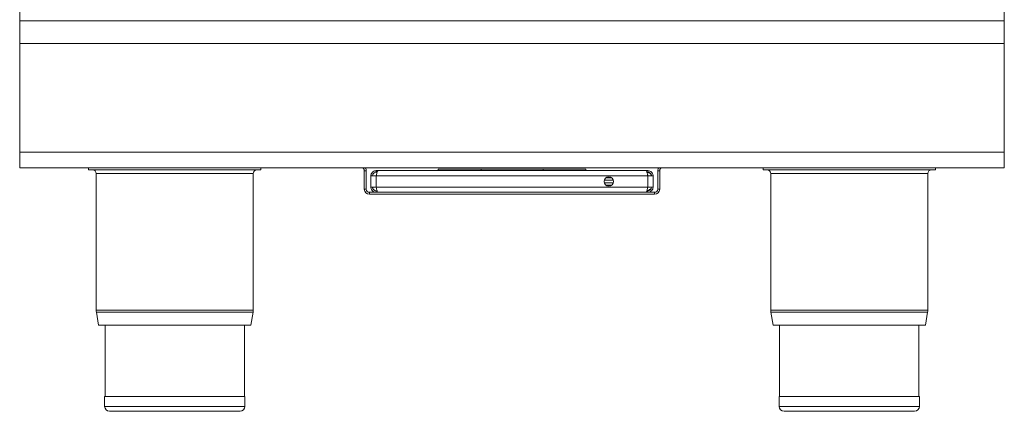
# Model space of a CAD drawing. Units: millimetres. Extents: x 213 to 613, y 406 to 822.
# Drawn here: x 213 to 613, y 406 to 565 of the extents above; entities that cross this region are included whole.
import ezdxf

# ---------------------------------------------------------------- set-up
doc = ezdxf.new("R2010")
doc.units = ezdxf.units.MM

msp = doc.modelspace()

# ---------------------------------------------------------------- linework, layer by layer
at = {"color": 7, "linetype": 'Continuous', "lineweight": 15}
for p, q in [((213.33, 564.59), (213.33, 684.48)), ((613.33, 564.59), (613.33, 684.48)), ((213.33, 555.46), (213.33, 564.59)), ((613.33, 555.46), (613.33, 564.59)), ((213.33, 511.26), (213.33, 555.46)), ((613.33, 511.26), (613.33, 555.46)), ((213.33, 505.02), (213.33, 511.26)), ((613.33, 505.02), (613.33, 511.26)), ((613.33, 505.02), (213.33, 505.02)), ((241.33, 504.12), (241.33, 505.02)), ((241.33, 504.12), (311.33, 504.12)), ((311.33, 504.12), (311.33, 505.02)), ((383.38, 504.37), (383.38, 503.82)), ((383.38, 504.37), (400.83, 504.37)), ((400.83, 504.37), (425.93, 504.37)), ((425.93, 504.37), (443.38, 504.37)), ((443.38, 504.37), (443.38, 503.82)), ((515.33, 504.12), (515.33, 505.02)), ((515.33, 504.12), (585.33, 504.12)), ((585.33, 504.12), (585.33, 505.02)), ((244.43, 502.62), (244.43, 447.16)), ((308.23, 447.16), (308.23, 502.62)), ((353.33, 503.77), (353.33, 496.27)), ((354.13, 503.77), (354.13, 496.27)), ((358.15, 501.67), (356, 501.67)), ((356, 501.67), (356, 497.17)), ((358.15, 503.82), (358.15, 503.17)), ((358.86, 503.82), (358.15, 503.82)), ((358.5, 503.17), (358.15, 503.17)), ((467.79, 503.82), (358.86, 503.82)), ((451.48, 500.92), (453.82, 500.92)), ((453.76, 500.97), (451.54, 500.97)), ((468.5, 503.82), (467.79, 503.82)), ((468.5, 503.17), (468.15, 503.17)), ((468.5, 503.82), (468.5, 503.17)), ((470.65, 501.67), (468.5, 501.67)), ((470.65, 501.67), (470.65, 497.17)), ((472.53, 496.27), (472.53, 503.77)), ((473.33, 496.27), (473.33, 503.77)), ((518.43, 502.62), (518.43, 447.16)), ((582.23, 447.16), (582.23, 502.62)), ((358.15, 497.17), (356, 497.17)), ((450.82, 499.92), (454.48, 499.92)), ((450.82, 498.92), (454.48, 498.92)), ((453.82, 497.92), (451.48, 497.92)), ((451.54, 497.88), (453.76, 497.88)), ((470.65, 497.17), (468.5, 497.17)), ((358.15, 495.02), (355.38, 495.02)), ((471.28, 494.22), (355.38, 494.22)), ((358.15, 495.02), (358.15, 495.67)), ((358.15, 495.67), (358.5, 495.67)), ((358.15, 495.02), (358.86, 495.02)), ((358.86, 495.02), (467.79, 495.02)), ((467.79, 495.02), (468.5, 495.02)), ((468.15, 495.67), (468.5, 495.67)), ((468.5, 495.02), (468.5, 495.67)), ((471.28, 495.02), (468.5, 495.02)), ((244.49, 446.38), (245.37, 441.12)), ((307.28, 441.12), (308.16, 446.38)), ((518.49, 446.38), (519.37, 441.12)), ((581.28, 441.12), (582.16, 446.38)), ((307.28, 441.12), (245.37, 441.12)), ((248.03, 441.12), (248.03, 412.12)), ((304.63, 412.12), (304.63, 441.12)), ((581.28, 441.12), (519.37, 441.12)), ((522.03, 441.12), (522.03, 412.12)), ((578.63, 412.12), (578.63, 441.12)), ((247.83, 412.12), (247.83, 408.12)), ((304.83, 412.12), (247.83, 412.12)), ((304.83, 408.12), (304.83, 412.12)), ((521.83, 412.12), (521.83, 408.12)), ((578.83, 412.12), (521.83, 412.12)), ((578.83, 408.12), (578.83, 412.12)), ((302.83, 406.12), (249.83, 406.12)), ((576.83, 406.12), (523.83, 406.12))]:
    msp.add_line(p, q, dxfattribs=at)
at = {"color": 8, "linetype": 'Continuous', "lineweight": 15}
for p, q in [((613.33, 564.59), (213.33, 564.59)), ((613.33, 555.46), (213.33, 555.46)), ((613.33, 511.26), (213.33, 511.26)), ((400.83, 504.37), (400.83, 503.82)), ((425.93, 504.37), (425.93, 503.82)), ((308.23, 502.62), (244.43, 502.62)), ((353.33, 503.77), (354.13, 503.77)), ((468.5, 501.67), (358.15, 501.67)), ((358.15, 501.67), (358.15, 497.17)), ((468.5, 497.17), (468.5, 501.67)), ((473.33, 503.77), (472.53, 503.77)), ((582.23, 502.62), (518.43, 502.62)), ((354.13, 496.27), (353.33, 496.27)), ((358.15, 497.17), (468.5, 497.17)), ((472.53, 496.27), (473.33, 496.27)), ((355.38, 495.02), (355.38, 494.22)), ((471.28, 495.02), (471.28, 494.22)), ((308.23, 447.16), (244.43, 447.16)), ((308.16, 446.38), (244.49, 446.38)), ((582.23, 447.16), (518.43, 447.16)), ((582.16, 446.38), (518.49, 446.38)), ((304.83, 408.12), (247.83, 408.12)), ((578.83, 408.12), (521.83, 408.12))]:
    msp.add_line(p, q, dxfattribs=at)
at = {"color": 7, "linetype": 'Continuous', "lineweight": 15}
msp.add_circle((452.65, 499.42), 1.9, dxfattribs=at)
for centre, radius, start, end in [((242.93, 502.62), 1.5, 0, 90), ((309.73, 502.62), 1.5, 90, 180), ((352.08, 503.77), 1.25, 0, 90), ((352.08, 503.77), 2.05, 0, 37.5719), ((474.58, 503.77), 2.05, 142.4281, 180), ((474.58, 503.77), 1.25, 90, 180), ((516.93, 502.62), 1.5, 0, 90), ((583.73, 502.62), 1.5, 90, 180), ((355.38, 496.27), 2.05, 180, 270), ((355.38, 496.27), 1.25, 180, 270), ((471.28, 496.27), 2.05, 270, 0), ((471.28, 496.27), 1.25, 270, 0), ((249.13, 447.16), 4.7, 180, 189.4597), ((303.53, 447.16), 4.7, 350.5403, 0), ((523.13, 447.16), 4.7, 180, 189.4597), ((577.53, 447.16), 4.7, 350.5403, 0), ((249.83, 408.12), 2, 180, 270), ((302.83, 408.12), 2, 270, 0), ((523.83, 408.12), 2, 180, 270), ((576.83, 408.12), 2, 270, 0)]:
    msp.add_arc(centre, radius, start, end, dxfattribs=at)
for points, knots in [([(358.15, 503.82), (357.93, 503.81), (357.47, 503.76), (356.83, 503.42), (356.32, 502.87), (356.04, 502.26), (356.01, 501.84), (356, 501.67)], [0, 0, 0, 0, 0.192896, 0.412223, 0.631555, 0.850889, 1, 1, 1, 1]), ([(358.15, 503.17), (357.97, 503.16), (357.62, 503.12), (357.16, 502.84), (356.82, 502.43), (356.67, 502.01), (356.65, 501.76), (356.65, 501.67)], [0, 0, 0, 0, 0.224174, 0.44839, 0.672607, 0.896824, 1, 1, 1, 1]), ([(358.15, 501.67), (358.2, 501.89), (358.29, 502.36), (358.44, 503), (358.6, 503.51), (358.74, 503.78), (358.82, 503.81), (358.86, 503.82)], [0, 0, 0, 0, 0.192895, 0.412222, 0.631552, 0.850888, 1, 1, 1, 1]), ([(467.79, 503.82), (467.84, 503.81), (467.94, 503.76), (468.08, 503.42), (468.24, 502.87), (468.38, 502.26), (468.47, 501.84), (468.5, 501.67)], [0, 0, 0, 0, 0.192897, 0.412223, 0.631557, 0.850889, 1, 1, 1, 1]), ([(469.84, 502.31), (469.79, 502.35), (469.41, 502.65), (468.86, 503), (468.35, 503.07), (468.17, 503.1)], [0, 0, 0, 0, 0.091204, 0.670006, 1, 1, 1, 1]), ([(470.65, 501.67), (470.63, 501.89), (470.59, 502.36), (470.25, 503), (469.7, 503.51), (469.08, 503.78), (468.67, 503.81), (468.5, 503.82)], [0, 0, 0, 0, 0.192894, 0.412221, 0.631556, 0.850889, 1, 1, 1, 1]), ([(470, 501.67), (469.98, 501.85), (469.95, 502.2), (469.66, 502.67), (469.25, 503.01), (468.84, 503.16), (468.58, 503.17), (468.5, 503.17)], [0, 0, 0, 0, 0.224174, 0.448391, 0.672608, 0.896825, 1, 1, 1, 1]), ([(356, 497.17), (356.02, 496.96), (356.06, 496.49), (356.4, 495.85), (356.95, 495.34), (357.57, 495.06), (357.98, 495.04), (358.15, 495.02)], [0, 0, 0, 0, 0.192894, 0.41222, 0.631556, 0.85089, 1, 1, 1, 1]), ([(356.65, 497.17), (356.67, 497), (356.7, 496.65), (356.99, 496.18), (357.4, 495.84), (357.81, 495.69), (358.07, 495.68), (358.15, 495.67)], [0, 0, 0, 0, 0.224174, 0.448392, 0.672608, 0.896823, 1, 1, 1, 1]), ([(358.86, 495.02), (358.81, 495.04), (358.71, 495.09), (358.57, 495.43), (358.41, 495.97), (358.27, 496.59), (358.19, 497.01), (358.15, 497.17)], [0, 0, 0, 0, 0.192897, 0.412223, 0.631557, 0.850889, 1, 1, 1, 1]), ([(468.5, 497.17), (468.45, 496.96), (468.36, 496.49), (468.21, 495.85), (468.05, 495.34), (467.91, 495.06), (467.83, 495.04), (467.79, 495.02)], [0, 0, 0, 0, 0.192894, 0.412221, 0.631552, 0.850888, 1, 1, 1, 1]), ([(468.17, 495.76), (468.37, 495.79), (468.88, 495.86), (469.44, 496.22), (469.8, 496.5), (469.84, 496.54)], [0, 0, 0, 0, 0.351913, 0.930099, 1, 1, 1, 1]), ([(468.5, 495.02), (468.72, 495.04), (469.18, 495.09), (469.82, 495.43), (470.33, 495.97), (470.61, 496.59), (470.64, 497.01), (470.65, 497.17)], [0, 0, 0, 0, 0.192896, 0.412222, 0.631555, 0.850889, 1, 1, 1, 1]), ([(468.5, 495.67), (468.68, 495.69), (469.03, 495.73), (469.49, 496.01), (469.83, 496.42), (469.98, 496.84), (470, 497.09), (470, 497.17)], [0, 0, 0, 0, 0.224174, 0.448391, 0.672607, 0.896824, 1, 1, 1, 1])]:
    msp.add_open_spline(points, degree=3, knots=knots, dxfattribs=at)

doc.saveas('drawing.dxf')
